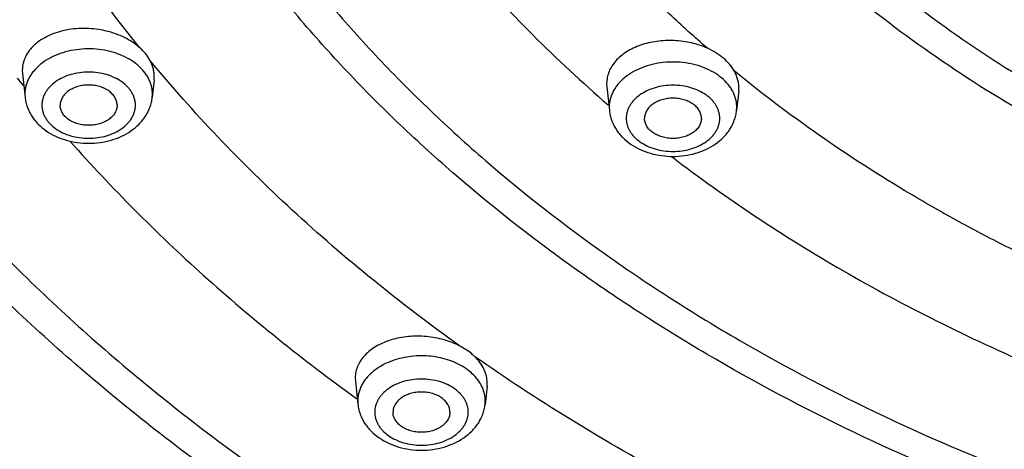
# Model space of a CAD drawing. Units: inches. Extents: x 7.1 to 14.8, y -2.6 to 21.1.
# Drawn here: x 9.3 to 10.1, y 15.3 to 15.7 of the extents above; entities that cross this region are included whole.
import ezdxf

# ---------------------------------------------------------------- set-up
doc = ezdxf.new("R2010")
doc.units = ezdxf.units.IN
doc.header["$LTSCALE"] = 1.21
doc.header["$MEASUREMENT"] = 0
doc.layers.get('0').update_dxf_attribs({"linetype": 'CONTINUOUS'})

msp = doc.modelspace()

# ---------------------------------------------------------------- linework, layer by layer
at = {"color": 7, "linetype": 'CONTINUOUS'}
for p, q in [((9.28595, 15.65782), (9.28611, 15.65484)), ((9.28611, 15.65484), (9.28832, 15.63399)), ((9.40174, 15.64951), (9.40009, 15.63399)), ((9.40174, 15.64951), (9.40189, 15.65245)), ((9.79931, 15.64631), (9.79946, 15.64334)), ((9.79946, 15.64334), (9.80169, 15.62245)), ((9.91529, 15.63972), (9.91345, 15.62245)), ((9.91529, 15.63972), (9.91544, 15.64267)), ((9.57842, 15.38786), (9.57856, 15.38493)), ((9.57856, 15.38493), (9.58073, 15.36453)), ((9.69421, 15.38058), (9.6925, 15.36453)), ((9.69421, 15.38058), (9.69435, 15.38347))]:
    msp.add_line(p, q, dxfattribs=at)
at = {"color": 9, "linetype": 'CONTINUOUS'}
for p, q in [((9.28816, 15.63697), (9.28832, 15.63399)), ((9.40009, 15.63399), (9.40025, 15.63697)), ((9.80153, 15.62542), (9.80169, 15.62245)), ((9.91345, 15.62245), (9.91361, 15.62542)), ((9.58058, 15.36751), (9.58073, 15.36453)), ((9.6925, 15.36453), (9.69266, 15.36751))]:
    msp.add_line(p, q, dxfattribs=at)
for centre, radius, start, end in [((10.31058, 16.46857), 1.31444, 218.46074, 218.82871), ((9.3688, 15.63602), 0.03159, 22.82937, 23.57), ((9.88198, 15.62439), 0.03179, 23.56978, 24.04496)]:
    msp.add_arc(centre, radius, start, end, dxfattribs=at)
at = {"color": 7, "linetype": 'CONTINUOUS'}
for points, knots in [([(13.89269, 16.48086), (13.89269, 16.44637), (13.8903, 16.37731), (13.87953, 16.27402), (13.86161, 16.17126), (13.8366, 16.06929), (13.80457, 15.96836), (13.7656, 15.86872), (13.71979, 15.77062), (13.66727, 15.67429), (13.60818, 15.57997), (13.54266, 15.48787), (13.47089, 15.39823), (13.39303, 15.31123), (13.30929, 15.2271), (13.21987, 15.14602), (13.12498, 15.06819), (13.02486, 14.99378), (12.91974, 14.92296), (12.80988, 14.85591), (12.69555, 14.79277), (12.57701, 14.7337), (12.45455, 14.67882), (12.32846, 14.62828), (12.19905, 14.58218), (12.06662, 14.54065), (11.93148, 14.50376), (11.79397, 14.47162), (11.65441, 14.44429), (11.46566, 14.41429), (11.27464, 14.39428), (11.08242, 14.38425), (10.93769, 14.38173), (10.79296, 14.38425), (10.60075, 14.39428), (10.40972, 14.41429), (10.22097, 14.44429), (10.08141, 14.47162), (9.9439, 14.50376), (9.80877, 14.54065), (9.67634, 14.58218), (9.54692, 14.62828), (9.42084, 14.67882), (9.29838, 14.7337), (9.17984, 14.79277), (9.0655, 14.85591), (8.95564, 14.92296), (8.85053, 14.99378), (8.7504, 15.06819), (8.65552, 15.14602), (8.56609, 15.2271), (8.48235, 15.31123), (8.4045, 15.39823), (8.33272, 15.48787), (8.2672, 15.57997), (8.20811, 15.67429), (8.15559, 15.77062), (8.10979, 15.86872), (8.07082, 15.96836), (8.03878, 16.06929), (8.01377, 16.17126), (7.99586, 16.27402), (7.98509, 16.37731), (7.98269, 16.44637), (7.98269, 16.48086)], [0, 0, 0, 0, 0.01294, 0.02591, 0.038937, 0.052052, 0.065279, 0.078645, 0.092172, 0.10588, 0.119789, 0.133914, 0.148268, 0.162862, 0.177701, 0.192793, 0.208138, 0.223737, 0.239587, 0.255683, 0.272018, 0.288583, 0.305368, 0.32236, 0.339545, 0.356907, 0.37443, 0.392097, 0.409887, 0.427783, 0.463803, 0.481891, 0.5, 0.518109, 0.536197, 0.572217, 0.590113, 0.607904, 0.62557, 0.643093, 0.660455, 0.67764, 0.694632, 0.711417, 0.727982, 0.744317, 0.760413, 0.776263, 0.791862, 0.807207, 0.822299, 0.837138, 0.851732, 0.866086, 0.880211, 0.89412, 0.907828, 0.921355, 0.934721, 0.947948, 0.961063, 0.97409, 0.98706, 1, 1, 1, 1]), ([(8.32769, 16.37664), (8.32769, 16.34615), (8.32981, 16.28508), (8.33933, 16.19376), (8.35517, 16.1029), (8.37727, 16.01274), (8.40559, 15.92351), (8.44003, 15.83543), (8.48052, 15.7487), (8.52693, 15.66356), (8.57915, 15.58019), (8.63704, 15.49879), (8.70045, 15.41957), (8.76924, 15.34269), (8.84322, 15.26835), (8.94941, 15.17205), (9.06453, 15.08238), (9.18732, 14.99964), (9.28435, 14.9404), (9.38533, 14.88463), (9.49003, 14.83244), (9.59818, 14.78397), (9.70953, 14.73933), (9.82382, 14.69861), (9.98043, 14.64948), (10.14108, 14.60888), (10.30478, 14.57682), (10.47147, 14.55032), (10.68255, 14.5282), (10.93769, 14.51935), (11.19284, 14.5282), (11.40392, 14.55032), (11.5706, 14.57682), (11.7343, 14.60888), (11.89495, 14.64948), (12.05156, 14.69861), (12.16585, 14.73933), (12.27721, 14.78397), (12.38536, 14.83244), (12.49005, 14.88463), (12.59103, 14.9404), (12.68807, 14.99964), (12.81085, 15.08238), (12.92598, 15.17205), (13.03216, 15.26835), (13.10615, 15.34269), (13.17493, 15.41957), (13.23835, 15.49879), (13.29624, 15.58019), (13.34846, 15.66356), (13.39487, 15.7487), (13.43535, 15.83543), (13.4698, 15.92351), (13.49811, 16.01274), (13.52022, 16.1029), (13.53605, 16.19376), (13.54557, 16.28508), (13.54769, 16.34615), (13.54769, 16.37664)], [0, 0, 0, 0, 0.012952, 0.025933, 0.038972, 0.052097, 0.065335, 0.07871, 0.092245, 0.105961, 0.119877, 0.134007, 0.148365, 0.162962, 0.177804, 0.192896, 0.223831, 0.23968, 0.255774, 0.272106, 0.288668, 0.305449, 0.322436, 0.339615, 0.356972, 0.392143, 0.409928, 0.427817, 0.463823, 0.5, 0.536177, 0.572183, 0.590072, 0.607857, 0.643028, 0.660385, 0.677564, 0.694552, 0.711332, 0.727894, 0.744226, 0.76032, 0.776169, 0.807104, 0.822196, 0.837038, 0.851635, 0.865993, 0.880123, 0.894039, 0.907755, 0.92129, 0.934665, 0.947903, 0.961028, 0.974067, 0.987048, 1, 1, 1, 1]), ([(13.58369, 16.3435), (13.58369, 16.31288), (13.58156, 16.25155), (13.57198, 16.15982), (13.55604, 16.06854), (13.53378, 15.97793), (13.50526, 15.88822), (13.47054, 15.79961), (13.42971, 15.71232), (13.38288, 15.62657), (13.33016, 15.54256), (13.27168, 15.46049), (13.20758, 15.38055), (13.13802, 15.30295), (13.06316, 15.22786), (12.98319, 15.15546), (12.8983, 15.08594), (12.8087, 15.01944), (12.71459, 14.95614), (12.61622, 14.89618), (12.5138, 14.8397), (12.4076, 14.78685), (12.29786, 14.73775), (12.18485, 14.69251), (12.06884, 14.65125), (11.90985, 14.60145), (11.74673, 14.56028), (11.5805, 14.52777), (11.41122, 14.50091), (11.19684, 14.47848), (10.93769, 14.4695), (10.67855, 14.47848), (10.46417, 14.50091), (10.29488, 14.52777), (10.12866, 14.56028), (9.96554, 14.60145), (9.80654, 14.65125), (9.69053, 14.69251), (9.57752, 14.73775), (9.46779, 14.78685), (9.36158, 14.8397), (9.25917, 14.89618), (9.16079, 14.95614), (9.06669, 15.01944), (8.97708, 15.08594), (8.89219, 15.15546), (8.81222, 15.22786), (8.73736, 15.30295), (8.6678, 15.38055), (8.6037, 15.46049), (8.54522, 15.54256), (8.4925, 15.62657), (8.44567, 15.71232), (8.40485, 15.79961), (8.37013, 15.88822), (8.3416, 15.97793), (8.31934, 16.06854), (8.3034, 16.15982), (8.29382, 16.25155), (8.29169, 16.31288), (8.29169, 16.3435)], [0, 0, 0, 0, 0.012854, 0.025738, 0.038684, 0.05172, 0.064875, 0.078174, 0.091641, 0.105298, 0.119163, 0.133252, 0.147578, 0.162151, 0.176979, 0.192066, 0.207414, 0.223023, 0.238889, 0.255007, 0.27137, 0.287968, 0.30479, 0.321823, 0.339052, 0.356463, 0.391751, 0.409597, 0.42755, 0.463688, 0.5, 0.536312, 0.57245, 0.590403, 0.608249, 0.643537, 0.660948, 0.678177, 0.69521, 0.712032, 0.72863, 0.744993, 0.761111, 0.776977, 0.792586, 0.807934, 0.823021, 0.837849, 0.852422, 0.866748, 0.880837, 0.894702, 0.908359, 0.921826, 0.935125, 0.94828, 0.961316, 0.974262, 0.987146, 1, 1, 1, 1]), ([(9.38894, 15.67778), (9.38702, 15.67948), (9.3828, 15.68268), (9.37575, 15.68669), (9.36796, 15.68997), (9.35961, 15.69242), (9.35091, 15.694), (9.34205, 15.69468), (9.33323, 15.69443), (9.32467, 15.69327), (9.31654, 15.69122), (9.30905, 15.68833), (9.30236, 15.68466), (9.29662, 15.68028), (9.29198, 15.67529), (9.2891, 15.67065), (9.28748, 15.66679), (9.28661, 15.66384), (9.28608, 15.66085), (9.28596, 15.65883), (9.28595, 15.65782)], [0, 0, 0, 0, 0.061766, 0.126776, 0.194522, 0.26431, 0.335322, 0.406675, 0.477466, 0.546831, 0.613987, 0.678289, 0.739288, 0.796791, 0.850922, 0.902176, 0.927017, 0.951498, 0.975776, 1, 1, 1, 1]), ([(9.8878, 15.6771), (9.8833, 15.67912), (9.87615, 15.68148), (9.86627, 15.68328), (9.85862, 15.68398), (9.85096, 15.68399), (9.8434, 15.68331), (9.83609, 15.68195), (9.82915, 15.67995), (9.8227, 15.67732), (9.81684, 15.67412), (9.81168, 15.67039), (9.80731, 15.6662), (9.80381, 15.66162), (9.80125, 15.65672), (9.79968, 15.65158), (9.79932, 15.64806), (9.79931, 15.64631)], [0, 0, 0, 0, 0.13717, 0.207947, 0.279287, 0.350517, 0.420975, 0.49003, 0.557114, 0.621751, 0.683592, 0.742445, 0.798311, 0.851417, 0.902231, 0.951464, 1, 1, 1, 1]), ([(9.39805, 15.66662), (9.39693, 15.66867), (9.39419, 15.67266), (9.3908, 15.67613), (9.38894, 15.67778)], [0, 0, 0, 0, 0.484358, 1, 1, 1, 1]), ([(9.91136, 15.65724), (9.91019, 15.6593), (9.90731, 15.66332), (9.90186, 15.66866), (9.89529, 15.67336), (9.89038, 15.67594), (9.8878, 15.6771)], [0, 0, 0, 0, 0.227774, 0.470402, 0.728176, 1, 1, 1, 1]), ([(9.40189, 15.65245), (9.40188, 15.65364), (9.40171, 15.65606), (9.40097, 15.65966), (9.39977, 15.66321), (9.39867, 15.6655), (9.39805, 15.66662)], [0, 0, 0, 0, 0.242319, 0.488497, 0.740509, 1, 1, 1, 1]), ([(9.91544, 15.64267), (9.91544, 15.64391), (9.91525, 15.6464), (9.91447, 15.65011), (9.91318, 15.65376), (9.91202, 15.65609), (9.91136, 15.65724)], [0, 0, 0, 0, 0.24262, 0.488795, 0.740658, 1, 1, 1, 1]), ([(9.36921, 15.62715), (9.36921, 15.62773), (9.36912, 15.6289), (9.36876, 15.63062), (9.36816, 15.63231), (9.36703, 15.63453), (9.36503, 15.63714), (9.36188, 15.63981), (9.35807, 15.642), (9.35375, 15.64361), (9.34907, 15.64461), (9.34421, 15.64494), (9.33934, 15.64461), (9.33466, 15.64361), (9.33034, 15.642), (9.32653, 15.63981), (9.32338, 15.63714), (9.32138, 15.63453), (9.32025, 15.63231), (9.31965, 15.63062), (9.31929, 15.6289), (9.31921, 15.62773), (9.31921, 15.62715)], [0, 0, 0, 0, 0.025739, 0.051743, 0.078211, 0.105346, 0.162142, 0.222982, 0.287916, 0.356414, 0.427521, 0.5, 0.572479, 0.643586, 0.712084, 0.777018, 0.837858, 0.894654, 0.921789, 0.948257, 0.974261, 1, 1, 1, 1]), ([(9.28832, 15.63399), (9.28848, 15.63254), (9.28897, 15.62965), (9.29022, 15.62542), (9.29197, 15.62135), (9.29419, 15.61748), (9.29683, 15.61384), (9.3009, 15.60931), (9.30691, 15.60434), (9.31522, 15.59965), (9.32439, 15.59624), (9.33415, 15.59417), (9.34421, 15.59348), (9.35427, 15.59417), (9.36403, 15.59624), (9.3732, 15.59965), (9.3815, 15.60434), (9.38751, 15.60932), (9.39158, 15.61385), (9.39423, 15.61748), (9.39644, 15.62135), (9.39819, 15.62542), (9.39944, 15.62965), (9.39993, 15.63254), (9.40009, 15.63399)], [0, 0, 0, 0, 0.029155, 0.058375, 0.087742, 0.117295, 0.147102, 0.177227, 0.238575, 0.301711, 0.366613, 0.432923, 0.500012, 0.5671, 0.633408, 0.698306, 0.761438, 0.822781, 0.852904, 0.882709, 0.912261, 0.941625, 0.970847, 1, 1, 1, 1]), ([(9.88257, 15.61561), (9.88257, 15.61618), (9.88249, 15.61735), (9.88212, 15.61908), (9.88152, 15.62077), (9.8804, 15.62299), (9.87839, 15.62559), (9.87525, 15.62827), (9.87144, 15.63045), (9.86711, 15.63207), (9.86243, 15.63306), (9.85757, 15.6334), (9.85271, 15.63306), (9.84803, 15.63207), (9.8437, 15.63045), (9.83989, 15.62827), (9.83675, 15.62559), (9.83474, 15.62299), (9.83362, 15.62077), (9.83301, 15.61908), (9.83265, 15.61735), (9.83257, 15.61618), (9.83257, 15.61561)], [0, 0, 0, 0, 0.025739, 0.051743, 0.078211, 0.105346, 0.162142, 0.222982, 0.287916, 0.356414, 0.427521, 0.5, 0.572479, 0.643586, 0.712084, 0.777018, 0.837858, 0.894654, 0.921789, 0.948257, 0.974261, 1, 1, 1, 1]), ([(9.36921, 15.62715), (9.36921, 15.62657), (9.36912, 15.62541), (9.36876, 15.62368), (9.36816, 15.62199), (9.36703, 15.61977), (9.36503, 15.61717), (9.36188, 15.61449), (9.35807, 15.61231), (9.35375, 15.61069), (9.34907, 15.6097), (9.34421, 15.60936), (9.33934, 15.6097), (9.33466, 15.61069), (9.33034, 15.61231), (9.32653, 15.61449), (9.32338, 15.61717), (9.32138, 15.61977), (9.32025, 15.62199), (9.31965, 15.62368), (9.31929, 15.62541), (9.31921, 15.62657), (9.31921, 15.62715)], [0, 0, 0, 0, 0.025739, 0.051743, 0.078211, 0.105346, 0.162142, 0.222982, 0.287916, 0.356414, 0.427521, 0.5, 0.572479, 0.643586, 0.712084, 0.777018, 0.837858, 0.894654, 0.921789, 0.948257, 0.974261, 1, 1, 1, 1]), ([(9.80169, 15.62245), (9.80184, 15.62099), (9.80233, 15.6181), (9.80359, 15.61387), (9.80534, 15.6098), (9.80755, 15.60593), (9.81019, 15.6023), (9.81426, 15.59777), (9.82028, 15.5928), (9.82858, 15.5881), (9.83775, 15.58469), (9.84751, 15.58262), (9.85757, 15.58193), (9.86763, 15.58262), (9.87739, 15.58469), (9.88656, 15.5881), (9.89486, 15.5928), (9.90088, 15.59777), (9.90495, 15.6023), (9.90759, 15.60593), (9.9098, 15.6098), (9.91155, 15.61387), (9.91281, 15.6181), (9.9133, 15.62099), (9.91345, 15.62245)], [0, 0, 0, 0, 0.029155, 0.058375, 0.087742, 0.117295, 0.147102, 0.177227, 0.238575, 0.301711, 0.366613, 0.432923, 0.500012, 0.5671, 0.633408, 0.698306, 0.761438, 0.822781, 0.852904, 0.882709, 0.912261, 0.941625, 0.970847, 1, 1, 1, 1]), ([(9.88257, 15.61561), (9.88257, 15.61503), (9.88249, 15.61386), (9.88212, 15.61214), (9.88152, 15.61045), (9.8804, 15.60823), (9.87839, 15.60562), (9.87525, 15.60295), (9.87144, 15.60076), (9.86711, 15.59915), (9.86243, 15.59815), (9.85757, 15.59782), (9.85271, 15.59815), (9.84803, 15.59915), (9.8437, 15.60076), (9.83989, 15.60295), (9.83675, 15.60562), (9.83474, 15.60823), (9.83362, 15.61045), (9.83301, 15.61214), (9.83265, 15.61386), (9.83257, 15.61503), (9.83257, 15.61561)], [0, 0, 0, 0, 0.025739, 0.051743, 0.078211, 0.105346, 0.162142, 0.222982, 0.287916, 0.356414, 0.427521, 0.5, 0.572479, 0.643586, 0.712084, 0.777018, 0.837858, 0.894654, 0.921789, 0.948257, 0.974261, 1, 1, 1, 1]), ([(9.67042, 15.41563), (9.66823, 15.41677), (9.66364, 15.41886), (9.65639, 15.42129), (9.64877, 15.42307), (9.64092, 15.42414), (9.63299, 15.42449), (9.62513, 15.42412), (9.61747, 15.42303), (9.61017, 15.42124), (9.60335, 15.41879), (9.59715, 15.41572), (9.59166, 15.41207), (9.587, 15.40793), (9.58326, 15.40335), (9.58051, 15.39841), (9.57882, 15.39321), (9.57843, 15.38963), (9.57842, 15.38786)], [0, 0, 0, 0, 0.066765, 0.135751, 0.206326, 0.277791, 0.349406, 0.420428, 0.490141, 0.557895, 0.623131, 0.685426, 0.744527, 0.800396, 0.853248, 0.903578, 0.952164, 1, 1, 1, 1]), ([(9.68331, 15.40652), (9.6824, 15.40739), (9.67845, 15.41089), (9.67397, 15.41377), (9.67042, 15.41563)], [0, 0, 0, 0, 0.239277, 1, 1, 1, 1]), ([(9.69435, 15.38347), (9.69434, 15.38448), (9.69421, 15.38652), (9.69366, 15.38955), (9.69276, 15.39256), (9.69109, 15.39657), (9.6881, 15.40143), (9.68502, 15.40487), (9.68331, 15.40652)], [0, 0, 0, 0, 0.115577, 0.232604, 0.351801, 0.473879, 0.728541, 1, 1, 1, 1]), ([(9.66162, 15.35769), (9.66162, 15.35827), (9.66153, 15.35944), (9.66117, 15.36116), (9.66057, 15.36285), (9.65944, 15.36507), (9.65744, 15.36768), (9.65429, 15.37035), (9.65048, 15.37254), (9.64616, 15.37415), (9.64148, 15.37515), (9.63662, 15.37548), (9.63175, 15.37515), (9.62707, 15.37415), (9.62275, 15.37254), (9.61894, 15.37035), (9.61579, 15.36768), (9.61379, 15.36507), (9.61266, 15.36285), (9.61206, 15.36116), (9.6117, 15.35944), (9.61162, 15.35827), (9.61162, 15.35769)], [0, 0, 0, 0, 0.025739, 0.051743, 0.078211, 0.105346, 0.162142, 0.222982, 0.287916, 0.356414, 0.427521, 0.5, 0.572479, 0.643586, 0.712084, 0.777018, 0.837858, 0.894654, 0.921789, 0.948257, 0.974261, 1, 1, 1, 1]), ([(9.58073, 15.36453), (9.58089, 15.36308), (9.58138, 15.36018), (9.58263, 15.35596), (9.58438, 15.35189), (9.5866, 15.34802), (9.58924, 15.34438), (9.59331, 15.33985), (9.59932, 15.33488), (9.60763, 15.33019), (9.6168, 15.32678), (9.62656, 15.32471), (9.63662, 15.32402), (9.64668, 15.32471), (9.65644, 15.32678), (9.66561, 15.33019), (9.67391, 15.33488), (9.67992, 15.33985), (9.68399, 15.34438), (9.68664, 15.34802), (9.68885, 15.35189), (9.6906, 15.35596), (9.69186, 15.36018), (9.69234, 15.36308), (9.6925, 15.36453)], [0, 0, 0, 0, 0.029155, 0.058375, 0.087742, 0.117295, 0.147102, 0.177227, 0.238575, 0.301711, 0.366613, 0.432923, 0.500012, 0.5671, 0.633408, 0.698306, 0.761438, 0.822781, 0.852904, 0.882709, 0.912261, 0.941625, 0.970847, 1, 1, 1, 1]), ([(9.66162, 15.35769), (9.66162, 15.35711), (9.66153, 15.35595), (9.66117, 15.35422), (9.66057, 15.35253), (9.65944, 15.35031), (9.65744, 15.34771), (9.65429, 15.34503), (9.65048, 15.34285), (9.64616, 15.34123), (9.64148, 15.34024), (9.63662, 15.3399), (9.63175, 15.34024), (9.62707, 15.34123), (9.62275, 15.34285), (9.61894, 15.34503), (9.61579, 15.34771), (9.61379, 15.35031), (9.61266, 15.35253), (9.61206, 15.35422), (9.6117, 15.35595), (9.61162, 15.35711), (9.61162, 15.35769)], [0, 0, 0, 0, 0.025739, 0.051743, 0.078211, 0.105346, 0.162142, 0.222982, 0.287916, 0.356414, 0.427521, 0.5, 0.572479, 0.643586, 0.712084, 0.777018, 0.837858, 0.894654, 0.921789, 0.948257, 0.974261, 1, 1, 1, 1])]:
    msp.add_open_spline(points, degree=3, knots=knots, dxfattribs=at)
at = {"color": 9, "linetype": 'CONTINUOUS'}
for points, knots in [([(7.99769, 16.46249), (7.99769, 16.42846), (8.00006, 16.36031), (8.01071, 16.2584), (8.02842, 16.15697), (8.05315, 16.0563), (8.08485, 15.95661), (8.12342, 15.85816), (8.16878, 15.76117), (8.22081, 15.66589), (8.27939, 15.57255), (8.34437, 15.48136), (8.41559, 15.39254), (8.49289, 15.30632), (8.57606, 15.22288), (8.66492, 15.14244), (8.75924, 15.06519), (8.8588, 14.99131), (8.96336, 14.92097), (9.07267, 14.85435), (9.18646, 14.7916), (9.30446, 14.73288), (9.4264, 14.67832), (9.55196, 14.62805), (9.68086, 14.58221), (9.81278, 14.54089), (9.9474, 14.50419), (10.0844, 14.47221), (10.22346, 14.44501), (10.41155, 14.41516), (10.60191, 14.39525), (10.79346, 14.38526), (10.93769, 14.38276), (11.08192, 14.38526), (11.27348, 14.39525), (11.46383, 14.41516), (11.65192, 14.44501), (11.79098, 14.47221), (11.92799, 14.50419), (12.06261, 14.54089), (12.19453, 14.58221), (12.32342, 14.62805), (12.44899, 14.67832), (12.57092, 14.73288), (12.68892, 14.7916), (12.80272, 14.85435), (12.91202, 14.92097), (13.01659, 14.99131), (13.11615, 15.06519), (13.21047, 15.14244), (13.29933, 15.22288), (13.3825, 15.30632), (13.45979, 15.39254), (13.53101, 15.48136), (13.59599, 15.57255), (13.65457, 15.66589), (13.7066, 15.76117), (13.75196, 15.85816), (13.79054, 15.95661), (13.82223, 16.0563), (13.84697, 16.15697), (13.86468, 16.2584), (13.87532, 16.36031), (13.87769, 16.42846), (13.87769, 16.46249)], [0, 0, 0, 0, 0.012853, 0.025738, 0.038683, 0.051719, 0.064874, 0.078172, 0.091639, 0.105296, 0.11916, 0.133249, 0.147575, 0.162148, 0.176975, 0.192062, 0.20741, 0.223018, 0.238883, 0.255001, 0.271363, 0.287961, 0.304783, 0.321815, 0.339044, 0.356454, 0.374028, 0.391748, 0.409594, 0.427546, 0.463683, 0.481831, 0.5, 0.518169, 0.536317, 0.572454, 0.590406, 0.608252, 0.625972, 0.643546, 0.660956, 0.678185, 0.695217, 0.712039, 0.728637, 0.744999, 0.761117, 0.776982, 0.79259, 0.807938, 0.823025, 0.837852, 0.852425, 0.866751, 0.88084, 0.894704, 0.908361, 0.921828, 0.935126, 0.948281, 0.961317, 0.974262, 0.987147, 1, 1, 1, 1]), ([(8.30969, 16.36295), (8.30969, 16.33253), (8.31181, 16.27162), (8.32132, 16.18051), (8.33716, 16.08985), (8.35927, 15.99986), (8.3876, 15.91076), (8.42208, 15.82275), (8.46262, 15.73606), (8.50914, 15.65089), (8.5615, 15.56745), (8.61958, 15.48594), (8.68324, 15.40655), (8.75233, 15.32947), (8.82668, 15.25489), (8.90611, 15.18299), (8.99042, 15.11393), (9.07942, 15.04789), (9.17288, 14.98502), (9.27059, 14.92547), (9.37231, 14.86938), (9.47779, 14.81689), (9.58678, 14.76812), (9.69902, 14.72319), (9.81424, 14.68221), (9.97215, 14.63274), (10.13416, 14.59186), (10.29926, 14.55957), (10.46739, 14.53289), (10.68031, 14.51061), (10.93769, 14.50169), (11.19507, 14.51061), (11.408, 14.53289), (11.57613, 14.55957), (11.74122, 14.59186), (11.90323, 14.63274), (12.06115, 14.68221), (12.17637, 14.72319), (12.28861, 14.76812), (12.3976, 14.81689), (12.50308, 14.86938), (12.6048, 14.92547), (12.7025, 14.98502), (12.79597, 15.04789), (12.88496, 15.11393), (12.96928, 15.18299), (13.0487, 15.25489), (13.12305, 15.32947), (13.19214, 15.40655), (13.2558, 15.48594), (13.31389, 15.56745), (13.36625, 15.65089), (13.41276, 15.73606), (13.45331, 15.82275), (13.48779, 15.91076), (13.51612, 15.99986), (13.53823, 16.08985), (13.55406, 16.18051), (13.56358, 16.27162), (13.56569, 16.33253), (13.56569, 16.36295)], [0, 0, 0, 0, 0.012854, 0.025738, 0.038684, 0.05172, 0.064875, 0.078174, 0.091641, 0.105298, 0.119163, 0.133252, 0.147578, 0.162151, 0.176979, 0.192066, 0.207414, 0.223023, 0.238889, 0.255007, 0.27137, 0.287968, 0.30479, 0.321823, 0.339052, 0.356463, 0.391751, 0.409597, 0.42755, 0.463688, 0.5, 0.536312, 0.57245, 0.590403, 0.608249, 0.643537, 0.660948, 0.678177, 0.69521, 0.712032, 0.72863, 0.744993, 0.761111, 0.776977, 0.792586, 0.807934, 0.823021, 0.837849, 0.852422, 0.866748, 0.880837, 0.894702, 0.908359, 0.921826, 0.935125, 0.94828, 0.961316, 0.974262, 0.987146, 1, 1, 1, 1]), ([(13.51941, 16.35546), (13.51941, 16.32559), (13.51733, 16.26574), (13.50798, 16.17625), (13.49242, 16.08718), (13.47071, 15.99878), (13.44287, 15.91124), (13.409, 15.82478), (13.36917, 15.73962), (13.32348, 15.65595), (13.27204, 15.57398), (13.21498, 15.4939), (13.15243, 15.41591), (13.08456, 15.34019), (13.01152, 15.26693), (12.93349, 15.19629), (12.85067, 15.12845), (12.76324, 15.06357), (12.67142, 15.0018), (12.57543, 14.9433), (12.47551, 14.8882), (12.37188, 14.83663), (12.26481, 14.78872), (12.15455, 14.74459), (12.04136, 14.70433), (11.88623, 14.65573), (11.72707, 14.61557), (11.56488, 14.58385), (11.39971, 14.55764), (11.19054, 14.53575), (10.93769, 14.52699), (10.68485, 14.53575), (10.47567, 14.55764), (10.3105, 14.58385), (10.14832, 14.61557), (9.98916, 14.65573), (9.83402, 14.70433), (9.72083, 14.74459), (9.61057, 14.78872), (9.5035, 14.83663), (9.39988, 14.8882), (9.29995, 14.9433), (9.20396, 15.0018), (9.11215, 15.06357), (9.02472, 15.12845), (8.94189, 15.19629), (8.86386, 15.26693), (8.79082, 15.34019), (8.72295, 15.41591), (8.66041, 15.4939), (8.60335, 15.57398), (8.55191, 15.65595), (8.50622, 15.73962), (8.46639, 15.82478), (8.43251, 15.91124), (8.40468, 15.99878), (8.38296, 16.08718), (8.36741, 16.17625), (8.35806, 16.26574), (8.35598, 16.32559), (8.35598, 16.35546)], [0, 0, 0, 0, 0.012854, 0.025738, 0.038684, 0.05172, 0.064875, 0.078174, 0.091641, 0.105298, 0.119163, 0.133252, 0.147578, 0.162151, 0.176979, 0.192066, 0.207414, 0.223023, 0.238889, 0.255007, 0.27137, 0.287968, 0.30479, 0.321823, 0.339052, 0.356463, 0.391751, 0.409597, 0.42755, 0.463688, 0.5, 0.536312, 0.57245, 0.590403, 0.608249, 0.643537, 0.660948, 0.678177, 0.69521, 0.712032, 0.72863, 0.744993, 0.761111, 0.776977, 0.792586, 0.807934, 0.823021, 0.837849, 0.852422, 0.866748, 0.880837, 0.894702, 0.908359, 0.921826, 0.935125, 0.94828, 0.961316, 0.974262, 0.987146, 1, 1, 1, 1]), ([(8.38553, 16.35301), (8.38553, 16.32348), (8.38759, 16.26432), (8.39683, 16.17585), (8.41221, 16.0878), (8.43368, 16.00041), (8.46119, 15.91387), (8.49468, 15.82841), (8.53405, 15.74422), (8.57922, 15.66151), (8.63007, 15.58047), (8.68648, 15.50131), (8.74831, 15.42421), (8.8154, 15.34936), (8.8876, 15.27694), (8.96474, 15.20711), (9.04662, 15.14005), (9.13304, 15.07591), (9.22381, 15.01485), (9.3187, 14.95702), (9.41748, 14.90255), (9.51992, 14.85157), (9.62576, 14.80421), (9.73476, 14.76058), (9.84666, 14.72078), (10.00002, 14.67274), (10.15735, 14.63304), (10.31768, 14.60168), (10.48096, 14.57577), (10.68774, 14.55413), (10.93769, 14.54547), (11.18765, 14.55413), (11.39442, 14.57577), (11.5577, 14.60168), (11.71803, 14.63304), (11.87537, 14.67274), (12.02873, 14.72078), (12.14062, 14.76058), (12.24962, 14.80421), (12.35547, 14.85157), (12.4579, 14.90255), (12.55668, 14.95702), (12.65157, 15.01485), (12.74234, 15.07591), (12.82877, 15.14005), (12.91065, 15.20711), (12.98778, 15.27694), (13.05998, 15.34936), (13.12708, 15.42421), (13.18891, 15.50131), (13.24531, 15.58047), (13.29616, 15.66151), (13.34133, 15.74422), (13.38071, 15.82841), (13.41419, 15.91387), (13.44171, 16.00041), (13.46318, 16.0878), (13.47855, 16.17585), (13.48779, 16.26432), (13.48985, 16.32348), (13.48985, 16.35301)], [0, 0, 0, 0, 0.012854, 0.025738, 0.038684, 0.05172, 0.064875, 0.078174, 0.091641, 0.105298, 0.119163, 0.133252, 0.147578, 0.162151, 0.176979, 0.192066, 0.207414, 0.223023, 0.238889, 0.255007, 0.27137, 0.287968, 0.30479, 0.321823, 0.339052, 0.356463, 0.391751, 0.409597, 0.42755, 0.463688, 0.5, 0.536312, 0.57245, 0.590403, 0.608249, 0.643537, 0.660948, 0.678177, 0.69521, 0.712032, 0.72863, 0.744993, 0.761111, 0.776977, 0.792586, 0.807934, 0.823021, 0.837849, 0.852422, 0.866748, 0.880837, 0.894702, 0.908359, 0.921826, 0.935125, 0.94828, 0.961316, 0.974262, 0.987146, 1, 1, 1, 1]), ([(8.28356, 16.34578), (8.28356, 16.31507), (8.2857, 16.25354), (8.29531, 16.16154), (8.3113, 16.06998), (8.33363, 15.97909), (8.36224, 15.8891), (8.39706, 15.80021), (8.43801, 15.71266), (8.48499, 15.62665), (8.53787, 15.54237), (8.59653, 15.46005), (8.66083, 15.37987), (8.7306, 15.30203), (8.80569, 15.22671), (8.88591, 15.15409), (8.97106, 15.08435), (9.06094, 15.01765), (9.15533, 14.95415), (9.25401, 14.89401), (9.35674, 14.83736), (9.46327, 14.78435), (9.57335, 14.73509), (9.6867, 14.68972), (9.80306, 14.64833), (9.92216, 14.61103), (10.04369, 14.5779), (10.20914, 14.53927), (10.37768, 14.5095), (10.54833, 14.48857), (10.72084, 14.47354), (10.93769, 14.46602), (11.15455, 14.47354), (11.32706, 14.48857), (11.4977, 14.5095), (11.66625, 14.53927), (11.83169, 14.5779), (11.95323, 14.61103), (12.07232, 14.64833), (12.18868, 14.68972), (12.30204, 14.73509), (12.41211, 14.78435), (12.51864, 14.83736), (12.62137, 14.89401), (12.72005, 14.95415), (12.81445, 15.01765), (12.90433, 15.08435), (12.98948, 15.15409), (13.06969, 15.22671), (13.14478, 15.30203), (13.21456, 15.37987), (13.27885, 15.46005), (13.33751, 15.54237), (13.3904, 15.62665), (13.43737, 15.71266), (13.47832, 15.80021), (13.51314, 15.8891), (13.54176, 15.97909), (13.56409, 16.06998), (13.58008, 16.16154), (13.58968, 16.25354), (13.59182, 16.31507), (13.59182, 16.34578)], [0, 0, 0, 0, 0.012854, 0.025738, 0.038684, 0.05172, 0.064874, 0.078173, 0.09164, 0.105297, 0.119162, 0.13325, 0.147576, 0.162149, 0.176977, 0.192064, 0.207412, 0.22302, 0.238886, 0.255004, 0.271367, 0.287964, 0.304786, 0.321819, 0.339048, 0.356458, 0.374032, 0.391752, 0.427545, 0.445584, 0.463688, 0.5, 0.536312, 0.554416, 0.572455, 0.608248, 0.625968, 0.643542, 0.660952, 0.678181, 0.695214, 0.712036, 0.728633, 0.744996, 0.761114, 0.77698, 0.792588, 0.807936, 0.823023, 0.837851, 0.852424, 0.86675, 0.880838, 0.894703, 0.90836, 0.921827, 0.935126, 0.94828, 0.961316, 0.974262, 0.987146, 1, 1, 1, 1]), ([(8.45928, 16.34572), (8.45928, 16.31704), (8.46128, 16.25959), (8.47025, 16.17367), (8.48518, 16.08817), (8.50603, 16.0033), (8.53275, 15.91927), (8.56527, 15.83627), (8.60351, 15.75451), (8.64737, 15.67419), (8.69675, 15.5955), (8.75153, 15.51863), (8.81157, 15.44376), (8.87673, 15.37107), (8.94685, 15.30074), (9.04756, 15.20956), (9.15679, 15.12462), (9.27333, 15.04623), (9.36548, 14.99006), (9.46141, 14.93717), (9.56089, 14.88766), (9.66367, 14.84167), (9.76952, 14.7993), (9.87819, 14.76065), (10.02711, 14.714), (10.1799, 14.67544), (10.3356, 14.64499), (10.49416, 14.61983), (10.69496, 14.59882), (10.93769, 14.59041), (11.18042, 14.59882), (11.38122, 14.61983), (11.53979, 14.64499), (11.69548, 14.67544), (11.84827, 14.714), (11.9972, 14.76065), (12.10586, 14.7993), (12.21171, 14.84167), (12.3145, 14.88766), (12.41397, 14.93717), (12.5099, 14.99006), (12.60205, 15.04623), (12.71859, 15.12462), (12.82783, 15.20956), (12.92854, 15.30074), (12.99866, 15.37107), (13.06381, 15.44376), (13.12385, 15.51863), (13.17863, 15.5955), (13.22801, 15.67419), (13.27188, 15.75451), (13.31011, 15.83627), (13.34263, 15.91927), (13.36935, 16.0033), (13.3902, 16.08817), (13.40513, 16.17367), (13.41411, 16.25959), (13.4161, 16.31704), (13.4161, 16.34572)], [0, 0, 0, 0, 0.012854, 0.025739, 0.038685, 0.051721, 0.064876, 0.078176, 0.091643, 0.1053, 0.119165, 0.133254, 0.147581, 0.162154, 0.176982, 0.19207, 0.223018, 0.238884, 0.255003, 0.271366, 0.287964, 0.304786, 0.321819, 0.339049, 0.35646, 0.391749, 0.409595, 0.427549, 0.463687, 0.5, 0.536313, 0.572451, 0.590405, 0.608251, 0.64354, 0.660951, 0.678181, 0.695214, 0.712036, 0.728634, 0.744997, 0.761116, 0.776982, 0.80793, 0.823018, 0.837846, 0.852419, 0.866746, 0.880835, 0.8947, 0.908357, 0.921824, 0.935124, 0.948279, 0.961315, 0.974261, 0.987146, 1, 1, 1, 1]), ([(13.14857, 16.32457), (13.1485, 16.29902), (13.14659, 16.24783), (13.13841, 16.17129), (13.12492, 16.09512), (13.10617, 16.01953), (13.08219, 15.94468), (13.05306, 15.87076), (13.01884, 15.79795), (12.97961, 15.72642), (12.93548, 15.65635), (12.88655, 15.5879), (12.83293, 15.52124), (12.77477, 15.45652), (12.7122, 15.3939), (12.62234, 15.31273), (12.5249, 15.23712), (12.42098, 15.16733), (12.33881, 15.11734), (12.25329, 15.07025), (12.13429, 15.01112), (12.01015, 14.95873), (11.8818, 14.91314), (11.74907, 14.87162), (11.57829, 14.82858), (11.36819, 14.7915), (11.15397, 14.76911), (10.93769, 14.76163), (10.72141, 14.76911), (10.5072, 14.7915), (10.29709, 14.82858), (10.12631, 14.87162), (9.99359, 14.91314), (9.86524, 14.95873), (9.7411, 15.01112), (9.6221, 15.07025), (9.53657, 15.11734), (9.45441, 15.16733), (9.35048, 15.23712), (9.25305, 15.31273), (9.16319, 15.3939), (9.10061, 15.45652), (9.04245, 15.52124), (8.98884, 15.5879), (8.93991, 15.65635), (8.89577, 15.72642), (8.85655, 15.79795), (8.82233, 15.87076), (8.79319, 15.94468), (8.76922, 16.01953), (8.75047, 16.09512), (8.73698, 16.17129), (8.72879, 16.24783), (8.72688, 16.29902), (8.72682, 16.32457)], [0, 0, 0, 0, 0.012852, 0.025736, 0.038683, 0.05172, 0.064877, 0.078179, 0.091649, 0.105309, 0.119178, 0.133271, 0.1476, 0.162177, 0.177009, 0.192099, 0.223052, 0.23892, 0.255039, 0.271403, 0.288002, 0.32185, 0.339079, 0.356488, 0.391772, 0.427561, 0.463694, 0.5, 0.536306, 0.572439, 0.608228, 0.643512, 0.660921, 0.67815, 0.711998, 0.728597, 0.744961, 0.76108, 0.776948, 0.807901, 0.822991, 0.837823, 0.8524, 0.866729, 0.880822, 0.894691, 0.908351, 0.921821, 0.935123, 0.94828, 0.961317, 0.974264, 0.987148, 1, 1, 1, 1]), ([(13.00883, 16.3254), (13.00883, 16.30143), (13.00716, 16.25342), (12.99967, 16.18162), (12.98719, 16.11017), (12.96976, 16.03925), (12.94744, 15.96903), (12.92026, 15.89967), (12.88831, 15.83135), (12.85165, 15.76422), (12.81038, 15.69846), (12.76461, 15.63422), (12.71443, 15.57165), (12.64122, 15.48997), (12.56017, 15.41298), (12.47235, 15.34105), (12.37808, 15.27109), (12.27744, 15.20679), (12.17138, 15.14831), (12.05982, 15.09279), (11.94344, 15.0436), (11.8231, 15.0008), (11.69864, 14.96181), (11.53849, 14.9214), (11.34145, 14.88659), (11.14054, 14.86556), (10.93769, 14.85853), (10.73485, 14.86556), (10.53394, 14.88659), (10.3369, 14.9214), (10.17675, 14.96181), (10.05229, 15.0008), (9.93194, 15.0436), (9.81556, 15.09279), (9.704, 15.14831), (9.59795, 15.20679), (9.4973, 15.27109), (9.40304, 15.34105), (9.31521, 15.41298), (9.23417, 15.48997), (9.16095, 15.57165), (9.11078, 15.63422), (9.065, 15.69846), (9.02373, 15.76422), (8.98708, 15.83135), (8.95512, 15.89967), (8.92795, 15.96903), (8.90562, 16.03925), (8.8882, 16.11017), (8.87572, 16.18162), (8.86822, 16.25342), (8.86655, 16.30143), (8.86655, 16.3254)], [0, 0, 0, 0, 0.012854, 0.02574, 0.038686, 0.051724, 0.064879, 0.078179, 0.091647, 0.105305, 0.11917, 0.13326, 0.147587, 0.162161, 0.192068, 0.207417, 0.223027, 0.255005, 0.271368, 0.287967, 0.321817, 0.339048, 0.35646, 0.39175, 0.427546, 0.463686, 0.5, 0.536314, 0.572454, 0.60825, 0.64354, 0.660952, 0.678183, 0.712033, 0.728632, 0.744995, 0.776973, 0.792583, 0.807932, 0.837839, 0.852413, 0.86674, 0.88083, 0.894695, 0.908353, 0.921821, 0.935121, 0.948276, 0.961314, 0.97426, 0.987146, 1, 1, 1, 1]), ([(8.89971, 16.32342), (8.89971, 16.29983), (8.90135, 16.25259), (8.90873, 16.18194), (8.921, 16.11164), (8.93815, 16.04185), (8.96012, 15.97275), (8.98686, 15.9045), (9.0183, 15.83727), (9.05437, 15.77123), (9.09498, 15.70652), (9.14002, 15.64331), (9.18939, 15.58174), (9.26144, 15.50136), (9.34119, 15.4256), (9.4276, 15.35482), (9.52036, 15.28599), (9.61939, 15.22272), (9.72375, 15.16517), (9.83352, 15.11054), (9.94804, 15.06214), (10.06646, 15.02002), (10.18893, 14.98166), (10.34651, 14.94189), (10.5404, 14.90764), (10.73809, 14.88695), (10.93769, 14.88003), (11.13729, 14.88695), (11.33498, 14.90764), (11.52887, 14.94189), (11.68646, 14.98166), (11.80892, 15.02002), (11.92734, 15.06214), (12.04186, 15.11054), (12.15163, 15.16517), (12.25599, 15.22272), (12.35503, 15.28599), (12.44778, 15.35482), (12.5342, 15.4256), (12.61395, 15.50136), (12.68599, 15.58174), (12.73536, 15.64331), (12.78041, 15.70652), (12.82101, 15.77123), (12.85708, 15.83727), (12.88853, 15.9045), (12.91527, 15.97275), (12.93724, 16.04185), (12.95438, 16.11164), (12.96666, 16.18194), (12.97404, 16.25259), (12.97568, 16.29983), (12.97568, 16.32342)], [0, 0, 0, 0, 0.012854, 0.02574, 0.038686, 0.051724, 0.064879, 0.078179, 0.091647, 0.105305, 0.11917, 0.13326, 0.147587, 0.162161, 0.192068, 0.207417, 0.223027, 0.255005, 0.271368, 0.287967, 0.321817, 0.339048, 0.35646, 0.39175, 0.427546, 0.463686, 0.5, 0.536314, 0.572454, 0.60825, 0.64354, 0.660952, 0.678183, 0.712033, 0.728632, 0.744995, 0.776973, 0.792583, 0.807932, 0.837839, 0.852413, 0.86674, 0.88083, 0.894695, 0.908353, 0.921821, 0.935121, 0.948276, 0.961314, 0.97426, 0.987146, 1, 1, 1, 1]), ([(12.58103, 16.3023), (12.58103, 16.28328), (12.5797, 16.24519), (12.57375, 16.18822), (12.56385, 16.13153), (12.55003, 16.07525), (12.53231, 16.01953), (12.51075, 15.9645), (12.4854, 15.91029), (12.45631, 15.85703), (12.42357, 15.80486), (12.38725, 15.75389), (12.34744, 15.70424), (12.30424, 15.65605), (12.25774, 15.60941), (12.19097, 15.54896), (12.11854, 15.49263), (12.04126, 15.44065), (11.9592, 15.39064), (11.85034, 15.33372), (11.71196, 15.27523), (11.56618, 15.22661), (11.41439, 15.1883), (11.25805, 15.16068), (11.09864, 15.144), (10.93769, 15.13842), (10.77675, 15.144), (10.61734, 15.16068), (10.46099, 15.1883), (10.3092, 15.22661), (10.16342, 15.27523), (10.02504, 15.33372), (9.91619, 15.39064), (9.83412, 15.44065), (9.75685, 15.49263), (9.68442, 15.54896), (9.61764, 15.60941), (9.57115, 15.65605), (9.52795, 15.70424), (9.48813, 15.75389), (9.45181, 15.80486), (9.41907, 15.85703), (9.38999, 15.91029), (9.36463, 15.9645), (9.34307, 16.01953), (9.32536, 16.07525), (9.31153, 16.13153), (9.30163, 16.18822), (9.29568, 16.24519), (9.29436, 16.28328), (9.29436, 16.3023)], [0, 0, 0, 0, 0.012854, 0.02574, 0.038687, 0.051724, 0.06488, 0.07818, 0.091648, 0.105306, 0.119171, 0.133261, 0.147588, 0.162163, 0.176992, 0.19208, 0.22303, 0.238897, 0.255016, 0.287972, 0.321822, 0.356458, 0.391749, 0.427545, 0.463685, 0.5, 0.536315, 0.572455, 0.608251, 0.643542, 0.678178, 0.712028, 0.744984, 0.761103, 0.77697, 0.80792, 0.823008, 0.837837, 0.852412, 0.866739, 0.880829, 0.894694, 0.908352, 0.92182, 0.93512, 0.948276, 0.961313, 0.97426, 0.987146, 1, 1, 1, 1]), ([(9.32755, 16.30073), (9.32755, 16.28209), (9.32885, 16.24477), (9.33468, 16.18895), (9.34438, 16.13341), (9.35793, 16.07827), (9.37529, 16.02368), (9.39641, 15.96976), (9.42125, 15.91664), (9.44975, 15.86446), (9.48183, 15.81334), (9.51742, 15.7634), (9.55642, 15.71475), (9.59875, 15.66753), (9.64431, 15.62184), (9.70974, 15.5626), (9.7807, 15.50742), (9.85642, 15.45649), (9.93682, 15.40748), (10.04348, 15.35171), (10.17906, 15.29441), (10.3219, 15.24677), (10.47062, 15.20924), (10.62381, 15.18217), (10.78, 15.16583), (10.93769, 15.16036), (11.09539, 15.16583), (11.25158, 15.18217), (11.40476, 15.20924), (11.55349, 15.24677), (11.69632, 15.29441), (11.8319, 15.35171), (11.93856, 15.40748), (12.01897, 15.45649), (12.09468, 15.50742), (12.16565, 15.5626), (12.23108, 15.62184), (12.27663, 15.66753), (12.31896, 15.71475), (12.35797, 15.7634), (12.39355, 15.81334), (12.42563, 15.86446), (12.45413, 15.91664), (12.47897, 15.96976), (12.5001, 16.02368), (12.51746, 16.07827), (12.531, 16.13341), (12.5407, 16.18895), (12.54653, 16.24477), (12.54783, 16.28209), (12.54783, 16.30073)], [0, 0, 0, 0, 0.012854, 0.02574, 0.038687, 0.051724, 0.06488, 0.07818, 0.091648, 0.105306, 0.119171, 0.133261, 0.147588, 0.162163, 0.176992, 0.19208, 0.22303, 0.238897, 0.255016, 0.287972, 0.321822, 0.356458, 0.391749, 0.427545, 0.463685, 0.5, 0.536315, 0.572455, 0.608251, 0.643542, 0.678178, 0.712028, 0.744984, 0.761103, 0.77697, 0.80792, 0.823008, 0.837837, 0.852412, 0.866739, 0.880829, 0.894694, 0.908352, 0.92182, 0.93512, 0.948276, 0.961313, 0.97426, 0.987146, 1, 1, 1, 1]), ([(12.15322, 16.28454), (12.15322, 16.27047), (12.15224, 16.24229), (12.14784, 16.20016), (12.14052, 16.15822), (12.13029, 16.1166), (12.11719, 16.07538), (12.10124, 16.03468), (12.08248, 15.99458), (12.06097, 15.95519), (12.03675, 15.91659), (12.00064, 15.86591), (11.94883, 15.80503), (11.87751, 15.73727), (11.7972, 15.67482), (11.70866, 15.61826), (11.61275, 15.56811), (11.5104, 15.52485), (11.40257, 15.48888), (11.29029, 15.46055), (11.17465, 15.44011), (11.05674, 15.42778), (10.93769, 15.42365), (10.81864, 15.42778), (10.70074, 15.44011), (10.58509, 15.46055), (10.47282, 15.48888), (10.36499, 15.52485), (10.26263, 15.56811), (10.16673, 15.61826), (10.07819, 15.67482), (9.99787, 15.73727), (9.92655, 15.80503), (9.87475, 15.86591), (9.83863, 15.91659), (9.81441, 15.95519), (9.7929, 15.99458), (9.77415, 16.03468), (9.7582, 16.07538), (9.7451, 16.1166), (9.73487, 16.15822), (9.72755, 16.20016), (9.72315, 16.24229), (9.72217, 16.27047), (9.72217, 16.28454)], [0, 0, 0, 0, 0.012855, 0.025742, 0.038689, 0.051727, 0.064883, 0.078184, 0.091653, 0.105312, 0.119178, 0.133269, 0.162161, 0.19207, 0.223022, 0.255002, 0.287959, 0.321812, 0.35645, 0.391743, 0.427541, 0.463683, 0.5, 0.536317, 0.572459, 0.608257, 0.64355, 0.678188, 0.712041, 0.744998, 0.776978, 0.80793, 0.837839, 0.866731, 0.880822, 0.894688, 0.908347, 0.921816, 0.935117, 0.948273, 0.961311, 0.974258, 0.987145, 1, 1, 1, 1]), ([(9.7554, 16.28338), (9.7554, 16.2697), (9.75635, 16.24229), (9.76063, 16.20131), (9.76775, 16.16052), (9.7777, 16.12003), (9.79045, 16.07995), (9.80596, 16.04035), (9.8242, 16.00135), (9.84512, 15.96304), (9.86868, 15.9255), (9.90381, 15.8762), (9.95419, 15.81698), (10.02357, 15.75108), (10.10169, 15.69033), (10.1878, 15.63531), (10.28109, 15.58654), (10.38064, 15.54446), (10.48553, 15.50948), (10.59473, 15.48192), (10.70721, 15.46204), (10.8219, 15.45004), (10.93769, 15.44603), (11.05349, 15.45004), (11.16817, 15.46204), (11.28065, 15.48192), (11.38986, 15.50948), (11.49474, 15.54446), (11.5943, 15.58654), (11.68758, 15.63531), (11.7737, 15.69033), (11.85182, 15.75108), (11.92119, 15.81698), (11.97158, 15.8762), (12.0067, 15.9255), (12.03026, 15.96304), (12.05118, 16.00135), (12.06943, 16.04035), (12.08494, 16.07995), (12.09768, 16.12003), (12.10763, 16.16052), (12.11475, 16.20131), (12.11903, 16.24229), (12.11999, 16.2697), (12.11999, 16.28338)], [0, 0, 0, 0, 0.012855, 0.025742, 0.038689, 0.051727, 0.064883, 0.078184, 0.091653, 0.105312, 0.119178, 0.133269, 0.162161, 0.19207, 0.223022, 0.255002, 0.287959, 0.321812, 0.35645, 0.391743, 0.427541, 0.463683, 0.5, 0.536317, 0.572459, 0.608257, 0.64355, 0.678188, 0.712041, 0.744998, 0.776978, 0.80793, 0.837839, 0.866731, 0.880822, 0.894688, 0.908347, 0.921816, 0.935117, 0.948273, 0.961311, 0.974258, 0.987145, 1, 1, 1, 1]), ([(9.38894, 15.67778), (9.37098, 15.70004), (9.33693, 15.74536), (9.2988, 15.80468), (9.27149, 15.85304), (9.24652, 15.90154), (9.23002, 15.93883), (9.22011, 15.96397)], [0, 0, 0, 0, 0.25732, 0.509443, 0.633708, 0.756852, 1, 1, 1, 1]), ([(9.8878, 15.6771), (9.8765, 15.68688), (9.85445, 15.70677), (9.82286, 15.73772), (9.79303, 15.76955), (9.7696, 15.79683), (9.7518, 15.81905), (9.73898, 15.83584), (9.72665, 15.85282), (9.71477, 15.86996), (9.70334, 15.88726), (9.69235, 15.90469), (9.68184, 15.92226), (9.67517, 15.93413), (9.67194, 15.94009)], [0, 0, 0, 0, 0.131096, 0.26037, 0.387834, 0.51354, 0.57574, 0.6375, 0.698839, 0.759793, 0.820393, 0.88065, 0.94053, 1, 1, 1, 1]), ([(9.57693, 15.89179), (9.59096, 15.86769), (9.62166, 15.82017), (9.67442, 15.75235), (9.73413, 15.68751), (9.77778, 15.64704), (9.80061, 15.62739)], [0, 0, 0, 0, 0.240564, 0.487158, 0.740215, 1, 1, 1, 1]), ([(10.07143, 15.86099), (10.09256, 15.83873), (10.12658, 15.80688), (10.1755, 15.76787), (10.22825, 15.7301), (10.29939, 15.68684), (10.35976, 15.65742), (10.39099, 15.64384)], [0, 0, 0, 0, 0.236795, 0.358604, 0.48265, 0.73721, 1, 1, 1, 1]), ([(9.39776, 15.64865), (9.39726, 15.64978), (9.39612, 15.65202), (9.39329, 15.65636), (9.38871, 15.66139), (9.38192, 15.66655), (9.37398, 15.67078), (9.36512, 15.67395), (9.35562, 15.67597), (9.34577, 15.67679), (9.33587, 15.67636), (9.32623, 15.67472), (9.31714, 15.6719), (9.30888, 15.668), (9.30171, 15.66312), (9.29674, 15.65827), (9.29357, 15.65406), (9.29162, 15.65081), (9.29009, 15.64745), (9.28898, 15.644), (9.28831, 15.6405), (9.28816, 15.63814), (9.28816, 15.63697)], [0, 0, 0, 0, 0.026667, 0.054069, 0.111358, 0.172328, 0.236871, 0.304486, 0.374375, 0.445541, 0.516884, 0.58729, 0.65572, 0.721304, 0.783435, 0.841869, 0.869786, 0.896905, 0.923331, 0.949208, 0.974709, 1, 1, 1, 1]), ([(9.67042, 15.41563), (9.64441, 15.43421), (9.594, 15.47251), (9.52289, 15.53386), (9.45735, 15.59825), (9.41712, 15.64355), (9.39805, 15.66662)], [0, 0, 0, 0, 0.258291, 0.511026, 0.758226, 1, 1, 1, 1]), ([(9.91101, 15.63734), (9.91051, 15.63847), (9.90935, 15.6407), (9.90649, 15.64501), (9.90188, 15.65002), (9.89507, 15.65514), (9.88712, 15.65933), (9.87826, 15.66247), (9.86877, 15.66446), (9.85894, 15.66524), (9.84906, 15.6648), (9.83945, 15.66314), (9.83039, 15.66031), (9.82216, 15.6564), (9.81501, 15.65152), (9.81007, 15.64668), (9.80691, 15.64248), (9.80497, 15.63924), (9.80344, 15.63588), (9.80234, 15.63244), (9.80168, 15.62895), (9.80153, 15.62659), (9.80153, 15.62542)], [0, 0, 0, 0, 0.026706, 0.054152, 0.111537, 0.172598, 0.237213, 0.304874, 0.37478, 0.445936, 0.517247, 0.587603, 0.655974, 0.721495, 0.783567, 0.841952, 0.869849, 0.89695, 0.923362, 0.949227, 0.974718, 1, 1, 1, 1]), ([(10.24424, 15.45974), (10.21333, 15.47275), (10.16782, 15.49367), (10.10905, 15.52445), (10.05276, 15.5565), (9.98588, 15.59945), (9.93544, 15.6375), (9.91136, 15.65724)], [0, 0, 0, 0, 0.259125, 0.38654, 0.51244, 0.759472, 1, 1, 1, 1]), ([(9.38529, 15.62715), (9.38529, 15.6281), (9.38515, 15.63002), (9.38456, 15.63286), (9.38357, 15.63563), (9.3822, 15.63833), (9.38046, 15.64091), (9.37764, 15.64423), (9.37325, 15.64796), (9.367, 15.65155), (9.35989, 15.6542), (9.3522, 15.65584), (9.34421, 15.65639), (9.33622, 15.65584), (9.32852, 15.6542), (9.32142, 15.65155), (9.31516, 15.64796), (9.31077, 15.64423), (9.30795, 15.64091), (9.30621, 15.63833), (9.30484, 15.63563), (9.30385, 15.63286), (9.30326, 15.63002), (9.30312, 15.6281), (9.30312, 15.62715)], [0, 0, 0, 0, 0.025739, 0.051734, 0.078194, 0.105327, 0.133292, 0.162204, 0.223033, 0.287955, 0.356441, 0.427534, 0.5, 0.572466, 0.643559, 0.712045, 0.776967, 0.837796, 0.866708, 0.894673, 0.921806, 0.948266, 0.974261, 1, 1, 1, 1]), ([(9.40025, 15.63697), (9.40025, 15.63888), (9.39985, 15.64276), (9.39868, 15.64647), (9.39792, 15.64827)], [0, 0, 0, 0, 0.494983, 1, 1, 1, 1]), ([(9.89865, 15.61561), (9.89865, 15.61656), (9.89852, 15.61847), (9.89792, 15.62131), (9.89693, 15.62409), (9.89556, 15.62678), (9.89383, 15.62936), (9.891, 15.63268), (9.88662, 15.63641), (9.88036, 15.64), (9.87325, 15.64266), (9.86556, 15.64429), (9.85757, 15.64484), (9.84958, 15.64429), (9.84189, 15.64266), (9.83478, 15.64), (9.82852, 15.63641), (9.82414, 15.63268), (9.82131, 15.62936), (9.81958, 15.62678), (9.81821, 15.62409), (9.81722, 15.62131), (9.81662, 15.61847), (9.81649, 15.61656), (9.81649, 15.61561)], [0, 0, 0, 0, 0.025739, 0.051734, 0.078194, 0.105327, 0.133292, 0.162204, 0.223033, 0.287955, 0.356441, 0.427534, 0.5, 0.572466, 0.643559, 0.712045, 0.776967, 0.837796, 0.866708, 0.894673, 0.921806, 0.948266, 0.974261, 1, 1, 1, 1]), ([(9.91361, 15.62542), (9.91361, 15.6274), (9.91318, 15.63141), (9.91193, 15.63525), (9.91112, 15.6371)], [0, 0, 0, 0, 0.494655, 1, 1, 1, 1]), ([(9.30312, 15.62715), (9.30312, 15.6262), (9.30326, 15.62429), (9.30385, 15.62145), (9.30484, 15.61867), (9.30621, 15.61598), (9.30795, 15.6134), (9.31077, 15.61008), (9.31516, 15.60635), (9.32142, 15.60276), (9.32852, 15.6001), (9.33622, 15.59847), (9.34421, 15.59792), (9.3522, 15.59847), (9.35989, 15.6001), (9.367, 15.60276), (9.37325, 15.60635), (9.37764, 15.61008), (9.38046, 15.6134), (9.3822, 15.61598), (9.38357, 15.61867), (9.38456, 15.62145), (9.38515, 15.62429), (9.38529, 15.6262), (9.38529, 15.62715)], [0, 0, 0, 0, 0.025739, 0.051734, 0.078194, 0.105327, 0.133292, 0.162204, 0.223033, 0.287955, 0.356441, 0.427534, 0.5, 0.572466, 0.643559, 0.712045, 0.776967, 0.837796, 0.866708, 0.894673, 0.921806, 0.948266, 0.974261, 1, 1, 1, 1]), ([(9.81649, 15.61561), (9.81649, 15.61465), (9.81662, 15.61274), (9.81722, 15.6099), (9.81821, 15.60713), (9.81958, 15.60443), (9.82131, 15.60185), (9.82414, 15.59853), (9.82852, 15.5948), (9.83478, 15.59121), (9.84189, 15.58856), (9.84958, 15.58692), (9.85757, 15.58637), (9.86556, 15.58692), (9.87325, 15.58856), (9.88036, 15.59121), (9.88662, 15.5948), (9.891, 15.59853), (9.89383, 15.60185), (9.89556, 15.60443), (9.89693, 15.60713), (9.89792, 15.6099), (9.89852, 15.61274), (9.89865, 15.61465), (9.89865, 15.61561)], [0, 0, 0, 0, 0.025739, 0.051734, 0.078194, 0.105327, 0.133292, 0.162204, 0.223033, 0.287955, 0.356441, 0.427534, 0.5, 0.572466, 0.643559, 0.712045, 0.776967, 0.837796, 0.866708, 0.894673, 0.921806, 0.948266, 0.974261, 1, 1, 1, 1]), ([(9.32806, 15.59537), (9.34626, 15.57485), (9.38424, 15.5345), (9.44513, 15.47677), (9.5103, 15.42144), (9.55605, 15.38657), (9.57957, 15.36957)], [0, 0, 0, 0, 0.242984, 0.490614, 0.742951, 1, 1, 1, 1]), ([(9.85647, 15.58204), (9.90429, 15.54542), (9.9808, 15.49483), (10.08935, 15.43661), (10.1465, 15.41021), (10.1757, 15.39771)], [0, 0, 0, 0, 0.489157, 0.742045, 1, 1, 1, 1]), ([(9.69017, 15.37919), (9.6893, 15.38118), (9.68708, 15.3851), (9.68264, 15.39039), (9.67711, 15.39513), (9.67063, 15.3992), (9.66335, 15.40251), (9.65544, 15.405), (9.64709, 15.40659), (9.6385, 15.40727), (9.62986, 15.407), (9.62138, 15.4058), (9.61326, 15.4037), (9.60569, 15.40074), (9.59884, 15.39699), (9.59287, 15.39253), (9.58794, 15.38746), (9.58536, 15.38366), (9.5843, 15.38171)], [0, 0, 0, 0, 0.052459, 0.107653, 0.165937, 0.227339, 0.29161, 0.358275, 0.426693, 0.496109, 0.565705, 0.634654, 0.702169, 0.767551, 0.830247, 0.889901, 0.946416, 1, 1, 1, 1]), ([(10.03826, 15.21392), (10.00625, 15.22715), (9.94341, 15.25498), (9.82314, 15.31602), (9.7375, 15.36858), (9.68331, 15.40652)], [0, 0, 0, 0, 0.256891, 0.509392, 1, 1, 1, 1]), ([(9.5843, 15.38171), (9.58369, 15.38059), (9.58262, 15.37832), (9.58144, 15.37477), (9.58073, 15.37115), (9.58058, 15.36872), (9.58058, 15.36751)], [0, 0, 0, 0, 0.256706, 0.507768, 0.754954, 1, 1, 1, 1]), ([(9.6777, 15.35769), (9.6777, 15.35864), (9.67756, 15.36056), (9.67697, 15.36339), (9.67598, 15.36617), (9.67461, 15.36887), (9.67287, 15.37145), (9.67005, 15.37477), (9.66566, 15.3785), (9.65941, 15.38208), (9.6523, 15.38474), (9.64461, 15.38638), (9.63662, 15.38693), (9.62863, 15.38638), (9.62093, 15.38474), (9.61383, 15.38208), (9.60757, 15.3785), (9.60318, 15.37477), (9.60036, 15.37145), (9.59862, 15.36887), (9.59725, 15.36617), (9.59626, 15.36339), (9.59567, 15.36056), (9.59553, 15.35864), (9.59553, 15.35769)], [0, 0, 0, 0, 0.025739, 0.051734, 0.078194, 0.105327, 0.133292, 0.162204, 0.223033, 0.287955, 0.356441, 0.427534, 0.5, 0.572466, 0.643559, 0.712045, 0.776967, 0.837796, 0.866708, 0.894673, 0.921806, 0.948266, 0.974261, 1, 1, 1, 1]), ([(9.69266, 15.36751), (9.69266, 15.36948), (9.69223, 15.3735), (9.69098, 15.37733), (9.69017, 15.37919)], [0, 0, 0, 0, 0.494655, 1, 1, 1, 1]), ([(9.59553, 15.35769), (9.59553, 15.35674), (9.59567, 15.35483), (9.59626, 15.35199), (9.59725, 15.34921), (9.59862, 15.34652), (9.60036, 15.34393), (9.60318, 15.34061), (9.60757, 15.33689), (9.61383, 15.3333), (9.62093, 15.33064), (9.62863, 15.32901), (9.63662, 15.32846), (9.64461, 15.32901), (9.6523, 15.33064), (9.65941, 15.3333), (9.66566, 15.33689), (9.67005, 15.34061), (9.67287, 15.34393), (9.67461, 15.34652), (9.67598, 15.34921), (9.67697, 15.35199), (9.67756, 15.35483), (9.6777, 15.35674), (9.6777, 15.35769)], [0, 0, 0, 0, 0.025739, 0.051734, 0.078194, 0.105327, 0.133292, 0.162204, 0.223033, 0.287955, 0.356441, 0.427534, 0.5, 0.572466, 0.643559, 0.712045, 0.776967, 0.837796, 0.866708, 0.894673, 0.921806, 0.948266, 0.974261, 1, 1, 1, 1])]:
    msp.add_open_spline(points, degree=3, knots=knots, dxfattribs=at)

doc.saveas('drawing.dxf')
